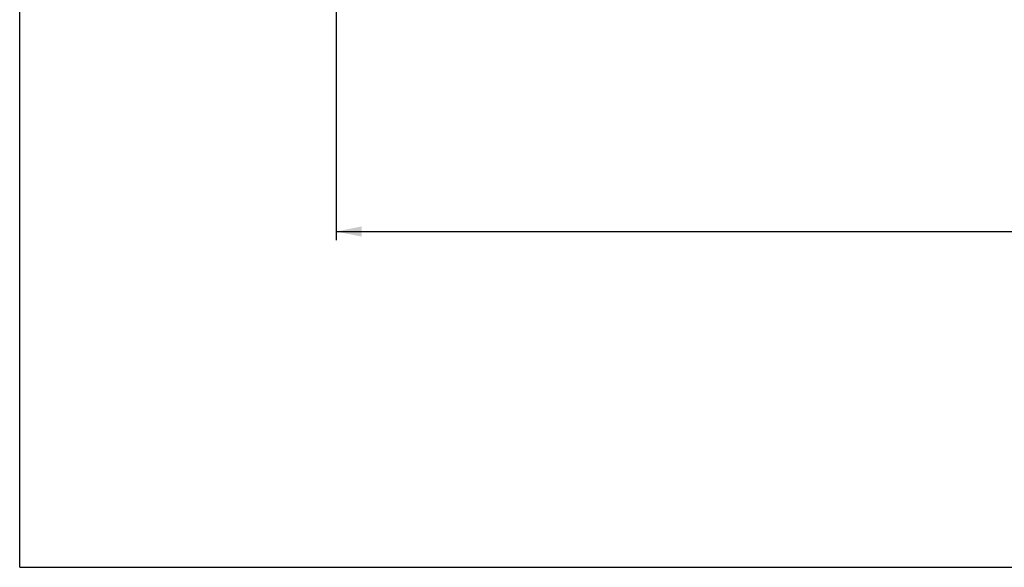
# Model space of a CAD drawing. Units: millimetres. Extents: x 0 to 1397, y 0 to 1080.
# Drawn here: x 0 to 290, y 0 to 161 of the extents above; entities that cross this region are included whole.
import ezdxf
from ezdxf.enums import TextEntityAlignment as Align

# ---------------------------------------------------------------- set-up
doc = ezdxf.new("R2010")
doc.units = ezdxf.units.MM
doc.header["$LTSCALE"] = 76.835
doc.layers.get('0').update_dxf_attribs({"linetype": 'CONTINUOUS'})
doc.layers.add('DIMS', color=7, linetype='CONTINUOUS')
doc.styles.get("Standard").update_dxf_attribs({"font": 'txt', "width": 0.4})
doc.dimstyles.new('DIMSTYLE_1', dxfattribs={"dimtxt": 17.5, "dimasz": 7.5, "dimexe": 0.18, "dimexo": 0.0625, "dimgap": 0.09, "dimtad": 1, "dimdsep": 46, "dimtxsty": 'Standard', "dimblk": '_FILLED', "dimblk1": '_FILLED', "dimblk2": '_FILLED', "dimcen": 0.09, "dimclrt": 5, "dimadec": 0, "dimazin": 0, "dimtp": 0.01, "dimtm": 0.01, "dimtfac": 1, "dimtofl": 0, "dimtmove": 0, "dimatfit": 3, "dimldrblk": '_FILLED', "dimfxl": 1, "dimtolj": 1, "dimarcsym": 0})

# ---------------------------------------------------------------- blocks, each defined once
blk = doc.blocks.new('_FILLED')
at = {"color": 0, "linetype": 'ByBlock'}
blk.add_solid([(0, 0), (-1, 0.2), (-1, -0.2)], dxfattribs=at)
blk = doc.blocks.new('*D8')
at = {"layer": 'DIMS', "color": 2, "linetype": 'Continuous'}
for p, q in [((93.32, 241.73), (93.32, 96.43)), ((653.32, 241.73), (653.32, 96.43)), ((93.32, 98.93), (373.32, 98.93)), ((653.32, 98.93), (373.32, 98.93))]:
    blk.add_line(p, q, dxfattribs=at)
at = {"layer": 'DIMS', "color": 2, "linetype": 'Continuous', "xscale": 7.5, "yscale": 7.5, "zscale": 7.5, "rotation": 180}
blk.add_blockref('_FILLED', (93.32, 98.93), dxfattribs=at)
at = {"layer": 'DIMS', "color": 2, "linetype": 'Continuous', "xscale": 7.5, "yscale": 7.5, "zscale": 7.5}
blk.add_blockref('_FILLED', (653.32, 98.93), dxfattribs=at)
at = {"layer": 'DIMS', "color": 5, "linetype": 'Continuous', "width": 0.619863}
blk.add_text('560', height=17.5, dxfattribs=at).set_placement((373.32, 103.31), align=Align.CENTER)

msp = doc.modelspace()

# ---------------------------------------------------------------- linework, layer by layer
at = {"color": 7, "linetype": 'Continuous'}
for q in [(0, 1079.5), (1397, 0)]:
    msp.add_line((0, 0), q, dxfattribs=at)

# ---------------------------------------------------------------- dimensions: what is measured, and where the dimension line sits
at = {"layer": 'DIMS', "color": 2, "linetype": 'Continuous'}
dim = msp.add_linear_dim(base=(93.323, 98.933), p1=(653.323, 241.726), p2=(93.323, 241.726), angle=180, dimstyle='DIMSTYLE_1', dxfattribs=at)
dim.commit()
dim.dimension.update_dxf_attribs({"geometry": '*D8', "text_midpoint": (357.052, 112.058), "dimtype": 160})

doc.saveas('drawing.dxf')
